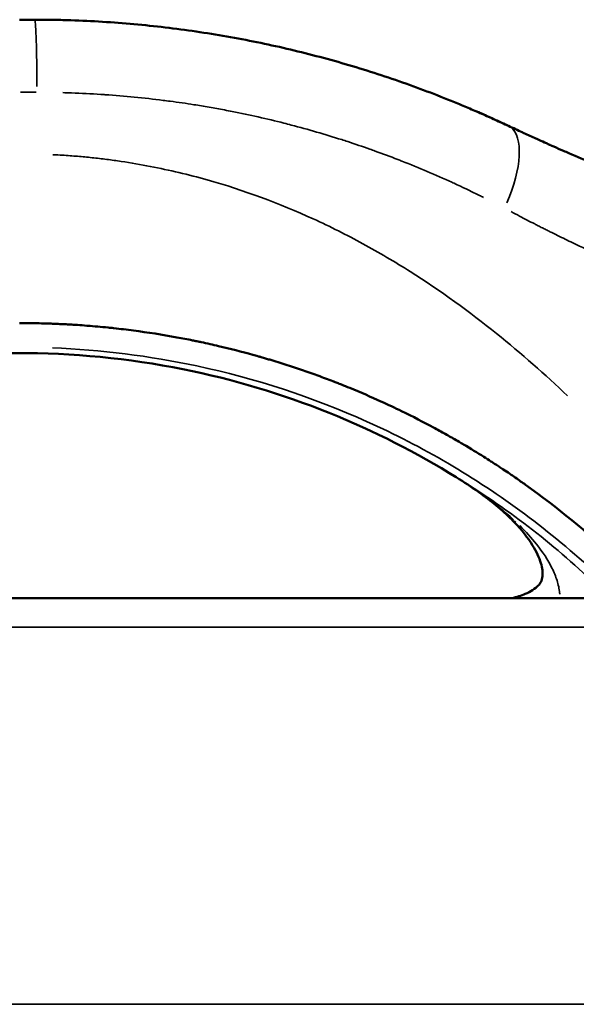
# Model space of a CAD drawing. Units: millimetres. Extents: x -425 to 8153, y 6 to 6154.
# Drawn here: x 1260 to 1376, y 638 to 842 of the extents above; entities that cross this region are included whole.
import ezdxf

# ---------------------------------------------------------------- set-up
doc = ezdxf.new("R2010")
doc.units = ezdxf.units.MM
doc.header["$MEASUREMENT"] = 0
doc.layers.add('Visible (ISO)', color=7, linetype='Continuous', lineweight=50)
doc.layers.add('Visible Narrow (ISO)', color=7, linetype='Continuous', lineweight=35)

msp = doc.modelspace()

# ---------------------------------------------------------------- linework, layer by layer
at = {"layer": 'Visible (ISO)'}
msp.add_line((375.02, 722.32), (3535.02, 722.32), dxfattribs=at)
for centre, major_axis, ratio, start_param, end_param in [((1354.45, 753.27), (-3.69, -5.95), 0.327766, 6.283014, 6.283032), ((-749.12, -1834.4), (2124.29, 2572.41), 0.231583, 6.268413, 6.299644)]:
    msp.add_ellipse(centre, major_axis=major_axis, ratio=ratio, start_param=start_param, end_param=end_param, dxfattribs=at)
for points in [[(1263.55, 841.95), (1262.52, 841.95), (1261.48, 841.95), (1260.44, 841.95)], [(1354.62, 823.11), (1356.85, 822.15), (1359.06, 821.15), (1361.26, 820.12)]]:
    msp.add_open_spline(points, degree=3, dxfattribs=at)
for points, knots in [([(1361.55, 819.98), (1361.1, 820.19), (1360.64, 820.4), (1359.72, 820.82), (1359.26, 821.04), (1357.88, 821.67), (1356.95, 822.08), (1355.09, 822.91), (1354.15, 823.31), (1352.74, 823.91), (1352.27, 824.11), (1351.33, 824.5), (1350.86, 824.7), (1346.61, 826.43), (1342.78, 827.88), (1336.95, 829.91), (1334.99, 830.56), (1331.04, 831.81), (1329.05, 832.41), (1323.06, 834.14), (1319.02, 835.19), (1310.84, 837.07), (1306.7, 837.9), (1300.39, 838.98), (1298.28, 839.32), (1294.02, 839.93), (1291.88, 840.2), (1285.45, 840.94), (1281.13, 841.32), (1274.59, 841.7), (1272.39, 841.79), (1269.09, 841.89), (1267.99, 841.91), (1266.33, 841.94), (1265.5, 841.94), (1264.66, 841.95), (1264.11, 841.95), (1263.83, 841.95), (1263.55, 841.95)], [-0.0000001, -0.0000001, -0.0000001, -0.0000001, 0.0016589, 0.0016589, 0.0033178, 0.0033178, 0.0066358, 0.0066358, 0.0099537, 0.0099537, 0.0116126, 0.0116126, 0.0132716, 0.0132716, 0.0265432, 0.0265432, 0.033179, 0.033179, 0.0398148, 0.0398148, 0.0530864, 0.0530864, 0.066358, 0.066358, 0.0729939, 0.0729939, 0.0796297, 0.0796297, 0.0929013, 0.0929013, 0.0995371, 0.0995371, 0.102855, 0.102855, 0.104514, 0.1053434, 0.1053434, 0.1061729, 0.1061729, 0.1061729, 0.1061729]), ([(1408.03, 801.51), (1408.02, 801.51), (1408.01, 801.52), (1408, 801.52), (1407.86, 801.56), (1407.73, 801.61), (1407.59, 801.65), (1407.04, 801.83), (1406.5, 802.01), (1405.95, 802.19), (1404.86, 802.55), (1403.78, 802.92), (1402.69, 803.29), (1402.47, 803.37), (1402.24, 803.45), (1402.02, 803.52), (1401.16, 803.82), (1400.3, 804.12), (1399.44, 804.42), (1398.31, 804.82), (1397.19, 805.22), (1396.08, 805.62), (1392.89, 806.77), (1389.74, 807.96), (1386.61, 809.19), (1385.86, 809.48), (1385.12, 809.77), (1384.38, 810.06), (1380.9, 811.45), (1377.46, 812.88), (1374.03, 814.35), (1373.65, 814.51), (1373.28, 814.68), (1372.9, 814.84), (1372.24, 815.13), (1371.58, 815.42), (1370.92, 815.71), (1370.79, 815.76), (1370.66, 815.82), (1370.54, 815.88), (1370.41, 815.93), (1370.28, 815.99), (1370.15, 816.05), (1370.12, 816.06), (1370.09, 816.07), (1370.06, 816.09), (1369.83, 816.19), (1369.61, 816.29), (1369.39, 816.39), (1368.88, 816.62), (1368.36, 816.85), (1367.85, 817.08), (1367.64, 817.17), (1367.43, 817.27), (1367.23, 817.36), (1366.4, 817.74), (1365.57, 818.12), (1364.75, 818.5), (1364.63, 818.55), (1364.51, 818.61), (1364.4, 818.66), (1363.45, 819.1), (1362.5, 819.54), (1361.55, 819.98)], [-0.00000006, -0.00000006, -0.00000006, -0.00000006, 0.00003127, 0.00003127, 0.00003127, 0.00049554, 0.00049554, 0.00049554, 0.00236519, 0.00236519, 0.00236519, 0.00613802, 0.00613802, 0.00613802, 0.00691743, 0.00691743, 0.00691743, 0.00991252, 0.00991252, 0.00991252, 0.01383493, 0.01383493, 0.01383493, 0.02501697, 0.02501697, 0.02501697, 0.02766991, 0.02766991, 0.02766991, 0.04012867, 0.04012867, 0.04012867, 0.0415049, 0.0415049, 0.0415049, 0.04390566, 0.04390566, 0.04390566, 0.0443756, 0.0443756, 0.0443756, 0.04484417, 0.04484417, 0.04484417, 0.04496365, 0.04496365, 0.04496365, 0.04577996, 0.04577996, 0.04577996, 0.047659, 0.047659, 0.047659, 0.04842239, 0.04842239, 0.04842239, 0.05145455, 0.05145455, 0.05145455, 0.05188114, 0.05188114, 0.05188114, 0.05533989, 0.05533989, 0.05533989, 0.05533989]), ([(1260.44, 779.21), (1260.45, 779.21), (1260.46, 779.21), (1260.47, 779.21), (1261.61, 779.2), (1262.6, 779.19), (1263.55, 779.17), (1264.16, 779.16), (1264.79, 779.15), (1265.46, 779.13), (1265.67, 779.13), (1265.88, 779.12), (1266.09, 779.12), (1266.23, 779.11), (1266.36, 779.11), (1266.49, 779.1), (1266.52, 779.1), (1266.55, 779.1), (1266.57, 779.1), (1266.61, 779.1), (1266.66, 779.1), (1266.7, 779.1), (1267.06, 779.09), (1267.42, 779.07), (1267.78, 779.06), (1268.22, 779.04), (1268.67, 779.02), (1269.12, 779), (1269.43, 778.98), (1269.74, 778.97), (1270.06, 778.95), (1270.45, 778.93), (1270.84, 778.91), (1271.24, 778.88), (1271.42, 778.87), (1271.59, 778.86), (1271.77, 778.85), (1271.87, 778.84), (1271.98, 778.84), (1272.08, 778.83), (1272.11, 778.83), (1272.13, 778.83), (1272.16, 778.83), (1272.24, 778.82), (1272.33, 778.82), (1272.41, 778.81), (1273.06, 778.77), (1273.71, 778.72), (1274.37, 778.67), (1274.4, 778.67), (1274.44, 778.66), (1274.48, 778.66), (1275.87, 778.55), (1277.3, 778.42), (1278.76, 778.28), (1279.13, 778.24), (1279.5, 778.2), (1279.87, 778.16), (1279.88, 778.16), (1279.89, 778.16), (1279.9, 778.16), (1279.91, 778.15), (1279.92, 778.15), (1279.93, 778.15), (1281.27, 778.01), (1282.63, 777.84), (1284.01, 777.66), (1286.93, 777.28), (1289.93, 776.81), (1292.99, 776.25), (1294.06, 776.05), (1295.13, 775.85), (1296.22, 775.63), (1296.24, 775.62), (1296.26, 775.62), (1296.28, 775.61), (1296.3, 775.61), (1296.32, 775.61), (1296.34, 775.6), (1296.37, 775.59), (1296.41, 775.59), (1296.45, 775.58), (1296.52, 775.56), (1296.6, 775.55), (1296.67, 775.53), (1296.82, 775.5), (1296.97, 775.47), (1297.12, 775.44), (1297.42, 775.38), (1297.72, 775.31), (1298.02, 775.25), (1299.22, 775), (1300.42, 774.73), (1301.6, 774.45), (1303.98, 773.89), (1306.34, 773.29), (1308.67, 772.64), (1309.05, 772.54), (1309.43, 772.43), (1309.82, 772.32), (1310.02, 772.27), (1310.22, 772.21), (1310.42, 772.15), (1310.71, 772.07), (1311, 771.98), (1311.29, 771.9), (1311.58, 771.81), (1311.87, 771.72), (1312.16, 771.64), (1313.32, 771.29), (1314.47, 770.94), (1315.59, 770.58), (1317.84, 769.85), (1320.02, 769.1), (1322.13, 768.34), (1323.19, 767.95), (1324.23, 767.56), (1325.25, 767.17), (1325.26, 767.17), (1325.27, 767.16), (1325.28, 767.16), (1325.3, 767.15), (1325.33, 767.14), (1325.35, 767.13), (1325.36, 767.13), (1325.38, 767.12), (1325.4, 767.11), (1325.42, 767.1), (1325.44, 767.1), (1325.46, 767.09), (1325.53, 767.06), (1325.6, 767.03), (1325.68, 767.01), (1325.82, 766.95), (1325.97, 766.89), (1326.12, 766.83), (1326.41, 766.72), (1326.7, 766.61), (1326.99, 766.49), (1327.57, 766.26), (1328.14, 766.03), (1328.71, 765.8), (1330.97, 764.87), (1333.13, 763.94), (1335.18, 763), (1336.65, 762.33), (1338.07, 761.66), (1339.44, 761), (1341.78, 759.86), (1343.97, 758.73), (1346.03, 757.62), (1346.13, 757.56), (1346.24, 757.51), (1346.34, 757.45), (1347.18, 757), (1347.99, 756.55), (1348.78, 756.11), (1349.17, 755.89), (1349.56, 755.67), (1349.94, 755.45), (1349.98, 755.43), (1350.01, 755.41), (1350.05, 755.39), (1350.05, 755.38), (1350.06, 755.38), (1350.07, 755.38), (1350.07, 755.37), (1350.08, 755.37), (1350.09, 755.36), (1350.51, 755.12), (1350.92, 754.88), (1351.33, 754.64), (1351.63, 754.47), (1351.93, 754.29), (1352.23, 754.12), (1353.74, 753.22), (1355.14, 752.36), (1356.44, 751.55), (1356.95, 751.23), (1357.43, 750.92), (1357.91, 750.61), (1358.16, 750.45), (1358.41, 750.29), (1358.66, 750.13), (1359.21, 749.77), (1359.74, 749.42), (1360.24, 749.09), (1360.26, 749.08), (1360.27, 749.07), (1360.29, 749.06), (1360.29, 749.05), (1360.3, 749.05), (1360.31, 749.05), (1360.36, 749.01), (1360.41, 748.97), (1360.47, 748.94), (1361.37, 748.34), (1362.2, 747.77), (1362.95, 747.25), (1363.73, 746.71), (1364.44, 746.21), (1365.07, 745.76)], [0, 0, 0, 0, 0.0001366, 0.0001366, 0.0001366, 0.0177967, 0.0177967, 0.0177967, 0.0293514, 0.0293514, 0.0293514, 0.0330203, 0.0330203, 0.0330203, 0.0353134, 0.0353134, 0.0353134, 0.035772, 0.035772, 0.035772, 0.0366893, 0.0366893, 0.0366893, 0.0440271, 0.0440271, 0.0440271, 0.0527541, 0.0527541, 0.0527541, 0.0587028, 0.0587028, 0.0587028, 0.0660407, 0.0660407, 0.0660407, 0.0691916, 0.0691916, 0.0691916, 0.0710855, 0.0710855, 0.0710855, 0.0715441, 0.0715441, 0.0715441, 0.0733786, 0.0733786, 0.0733786, 0.0872809, 0.0872809, 0.0872809, 0.0880543, 0.0880543, 0.0880543, 0.1174057, 0.1174057, 0.1174057, 0.1247435, 0.1247435, 0.1247435, 0.1249728, 0.1249728, 0.1249728, 0.1252022, 0.1252022, 0.1252022, 0.1574222, 0.1574222, 0.1574222, 0.2257442, 0.2257442, 0.2257442, 0.2494871, 0.2494871, 0.2494871, 0.2499457, 0.2499457, 0.2499457, 0.2504043, 0.2504043, 0.2504043, 0.2513215, 0.2513215, 0.2513215, 0.253156, 0.253156, 0.253156, 0.2568249, 0.2568249, 0.2568249, 0.2641628, 0.2641628, 0.2641628, 0.2935142, 0.2935142, 0.2935142, 0.352217, 0.352217, 0.352217, 0.3618061, 0.3618061, 0.3618061, 0.3668928, 0.3668928, 0.3668928, 0.3742306, 0.3742306, 0.3742306, 0.3815685, 0.3815685, 0.3815685, 0.4109199, 0.4109199, 0.4109199, 0.4696227, 0.4696227, 0.4696227, 0.4989741, 0.4989741, 0.4989741, 0.4992668, 0.4992668, 0.4992668, 0.4998914, 0.4998914, 0.4998914, 0.50035, 0.50035, 0.50035, 0.5008086, 0.5008086, 0.5008086, 0.5026431, 0.5026431, 0.5026431, 0.506312, 0.506312, 0.506312, 0.5136499, 0.5136499, 0.5136499, 0.5283256, 0.5283256, 0.5283256, 0.5870284, 0.5870284, 0.5870284, 0.629005, 0.629005, 0.629005, 0.7007276, 0.7007276, 0.7007276, 0.7044341, 0.7044341, 0.7044341, 0.7337855, 0.7337855, 0.7337855, 0.7484612, 0.7484612, 0.7484612, 0.7498371, 0.7498371, 0.7498371, 0.7500664, 0.7500664, 0.7500664, 0.7502957, 0.7502957, 0.7502957, 0.7631369, 0.7631369, 0.7631369, 0.7727448, 0.7727448, 0.7727448, 0.8218398, 0.8218398, 0.8218398, 0.8408972, 0.8408972, 0.8408972, 0.8511912, 0.8511912, 0.8511912, 0.874122, 0.874122, 0.874122, 0.8748099, 0.8748099, 0.8748099, 0.8750392, 0.8750392, 0.8750392, 0.8768737, 0.8768737, 0.8768737, 0.9075666, 0.9075666, 0.9075666, 0.939245, 0.939245, 0.939245, 0.939245]), ([(1350.75, 747.33), (1342.64, 752.36), (1333.74, 756.91), (1314.79, 764.53), (1304.59, 767.59), (1282.95, 771.92), (1271.36, 773.05), (1247.84, 772.97), (1235.77, 771.65), (1212.39, 766.6), (1200.92, 762.81), (1183.19, 754.85), (1176.42, 751.24), (1170.13, 747.33)], [0, 0, 0, 0, 3.045116, 3.045116, 6.224504, 6.224504, 9.681419, 9.681419, 13.281078, 13.281078, 16.878316, 16.878316, 19.241659, 19.241659, 19.241659, 19.241659]), ([(1362.22, 738.56), (1360.27, 740.53), (1357.91, 742.44), (1353.91, 745.3), (1352.35, 746.33), (1350.75, 747.33)], [0, 0, 0, 0, 1.018125, 1.018125, 1.620734, 1.620734, 1.620734, 1.620734]), ([(1362.24, 722.32), (1363.22, 722.55), (1364.18, 722.84), (1365.58, 723.43), (1366.1, 723.69), (1367.03, 724.29), (1367.44, 724.63), (1367.94, 725.17), (1368.1, 725.4), (1368.43, 726.01), (1368.54, 726.39), (1368.67, 727.65), (1368.56, 728.56), (1367.92, 730.71), (1367.31, 731.98), (1365.54, 734.83), (1364.26, 736.43), (1362.62, 738.16), (1362.42, 738.36), (1362.22, 738.56)], [0.842039, 0.842039, 0.842039, 0.842039, 1.151992, 1.151992, 1.353356, 1.353356, 1.588349, 1.588349, 1.787708, 1.787708, 2.132728, 2.132728, 2.656701, 2.656701, 3.265108, 3.265108, 4.037669, 4.037669, 4.140814, 4.140814, 4.140814, 4.140814])]:
    msp.add_open_spline(points, degree=3, knots=knots, dxfattribs=at)
at = {"layer": 'Visible Narrow (ISO)'}
for p, q in [((1263.23, 826.95), (1263.23, 826.95)), ((630.45, 716.32), (3275.91, 716.32)), ((630.64, 638.32), (3279.39, 638.32))]:
    msp.add_line(p, q, dxfattribs=at)
msp.add_arc((1260.44, 599.89), 172.9, 45.7496, 57.8256, dxfattribs=at)
for centre, major_axis, ratio, start_param, end_param in [((1263.55, 826.95), (0, 15), 0.031718, 4.790517, 6.204678), ((1355.26, 806.37), (6.3, 13.61), 0.421998, 4.740073, 6.202028), ((1354.45, 753.27), (-3.69, -5.95), 0.327766, 0.000778, 0.017543), ((1367.19, 743.49), (-4.97, -4.93), 0.509668, 0.01392, 0.273589)]:
    msp.add_ellipse(centre, major_axis=major_axis, ratio=ratio, start_param=start_param, end_param=end_param, dxfattribs=at)
msp.add_open_spline([(1260.62, 826.95), (1261.7, 826.95), (1262.77, 826.95), (1263.85, 826.95)], degree=3, dxfattribs=at)
for points, knots in [([(1269.35, 826.86), (1269.96, 826.84), (1270.57, 826.82), (1271.18, 826.8), (1273.2, 826.73), (1275.21, 826.63), (1277.21, 826.5), (1277.52, 826.48), (1277.83, 826.46), (1278.14, 826.44), (1282.17, 826.16), (1286.17, 825.77), (1290.13, 825.27), (1290.61, 825.21), (1291.08, 825.15), (1291.56, 825.09), (1293.21, 824.87), (1294.86, 824.63), (1296.5, 824.37), (1297.01, 824.29), (1297.53, 824.21), (1298.05, 824.12), (1299.11, 823.94), (1300.18, 823.76), (1301.24, 823.57), (1301.76, 823.47), (1302.28, 823.38), (1302.8, 823.28), (1303.33, 823.18), (1303.86, 823.08), (1304.39, 822.97), (1308.02, 822.26), (1311.59, 821.45), (1315.11, 820.56), (1315.61, 820.43), (1316.11, 820.3), (1316.61, 820.17), (1320.13, 819.25), (1323.61, 818.24), (1327.06, 817.14), (1327.47, 817.01), (1327.88, 816.87), (1328.29, 816.74), (1329.84, 816.23), (1331.37, 815.71), (1332.9, 815.17), (1333.26, 815.05), (1333.61, 814.92), (1333.97, 814.79), (1335.54, 814.23), (1337.1, 813.64), (1338.65, 813.04), (1338.94, 812.93), (1339.23, 812.82), (1339.52, 812.7), (1343.02, 811.33), (1346.46, 809.87), (1349.84, 808.32), (1349.99, 808.25), (1350.15, 808.18), (1350.3, 808.11), (1350.74, 807.91), (1351.18, 807.7), (1351.61, 807.5), (1351.83, 807.39), (1352.05, 807.29), (1352.27, 807.19), (1352.49, 807.08), (1352.71, 806.98), (1352.92, 806.88), (1353.72, 806.5), (1354.51, 806.11), (1355.29, 805.72), (1355.37, 805.68), (1355.45, 805.64), (1355.52, 805.61), (1355.81, 805.47), (1356.09, 805.32), (1356.37, 805.18)], [0.00527457, 0.00527457, 0.00527457, 0.00527457, 0.0071002, 0.0071002, 0.0071002, 0.01318643, 0.01318643, 0.01318643, 0.01412143, 0.01412143, 0.01412143, 0.02637287, 0.02637287, 0.02637287, 0.02784727, 0.02784727, 0.02784727, 0.03296608, 0.03296608, 0.03296608, 0.03457731, 0.03457731, 0.03457731, 0.03791458, 0.03791458, 0.03791458, 0.0395593, 0.0395593, 0.0395593, 0.04123551, 0.04123551, 0.04123551, 0.05274574, 0.05274574, 0.05274574, 0.05437206, 0.05437206, 0.05437206, 0.06593217, 0.06593217, 0.06593217, 0.06731947, 0.06731947, 0.06731947, 0.07252539, 0.07252539, 0.07252539, 0.07373664, 0.07373664, 0.07373664, 0.0791186, 0.0791186, 0.0791186, 0.08013007, 0.08013007, 0.08013007, 0.09230504, 0.09230504, 0.09230504, 0.09285123, 0.09285123, 0.09285123, 0.09443555, 0.09443555, 0.09443555, 0.09522726, 0.09522726, 0.09522726, 0.09601867, 0.09601867, 0.09601867, 0.09889825, 0.09889825, 0.09889825, 0.09918143, 0.09918143, 0.09918143, 0.1002169, 0.1002169, 0.1002169, 0.1002169]), ([(1373.76, 764.18), (1369.11, 768.56), (1364.24, 772.88), (1353.48, 781.54), (1347.56, 785.85), (1338.06, 791.86), (1334.79, 793.79), (1328.09, 797.44), (1324.68, 799.16), (1314.17, 803.95), (1306.86, 806.68), (1295.38, 809.91), (1291.44, 810.84), (1285.47, 811.99), (1283.48, 812.34), (1280.47, 812.79), (1279.46, 812.93), (1277.45, 813.19), (1276.44, 813.31), (1274.43, 813.52), (1273.43, 813.62), (1271.42, 813.78), (1270.34, 813.86), (1268.64, 813.97), (1267.99, 814), (1267.34, 814.03)], [0.272284, 0.272284, 0.272284, 0.272284, 0.3937393, 0.3937393, 0.5249857, 0.5249857, 0.5906089, 0.5906089, 0.6562321, 0.6562321, 0.7874785, 0.7874785, 0.8531017, 0.8531017, 0.8859133, 0.8859133, 0.9023191, 0.9023191, 0.9187249, 0.9187249, 0.9351307, 0.9351307, 0.9515365, 0.9515365, 0.9616992, 0.9616992, 0.9616992, 0.9616992]), ([(1362.07, 802.25), (1362.65, 801.94), (1363.24, 801.64), (1363.82, 801.34), (1364.87, 800.79), (1365.92, 800.24), (1366.97, 799.71), (1367.22, 799.58), (1367.47, 799.45), (1367.72, 799.32), (1367.99, 799.18), (1368.27, 799.04), (1368.55, 798.9), (1368.81, 798.77), (1369.08, 798.64), (1369.34, 798.5), (1369.47, 798.44), (1369.6, 798.37), (1369.73, 798.31), (1369.87, 798.24), (1370, 798.17), (1370.13, 798.11), (1371.18, 797.58), (1372.23, 797.06), (1373.29, 796.55), (1373.8, 796.3), (1374.31, 796.05), (1374.83, 795.8), (1378.52, 794.02), (1382.23, 792.29), (1385.99, 790.62), (1386.6, 790.35), (1387.21, 790.08), (1387.83, 789.82)], [0.00175825, 0.00175825, 0.00175825, 0.00175825, 0.00393776, 0.00393776, 0.00393776, 0.0078656, 0.0078656, 0.0078656, 0.00879127, 0.00879127, 0.00879127, 0.00982524, 0.00982524, 0.00982524, 0.01080394, 0.01080394, 0.01080394, 0.01129301, 0.01129301, 0.01129301, 0.0117819, 0.0117819, 0.0117819, 0.01568655, 0.01568655, 0.01568655, 0.01758255, 0.01758255, 0.01758255, 0.0311965, 0.0311965, 0.0311965, 0.03340684, 0.03340684, 0.03340684, 0.03340684]), ([(1266, 779.12), (1266.42, 779.11), (1266.85, 779.09), (1267.25, 779.08), (1267.84, 779.06), (1268.43, 779.03), (1269.03, 779), (1269.57, 778.98), (1270.1, 778.95), (1270.67, 778.92), (1270.73, 778.92), (1270.78, 778.91), (1270.84, 778.91), (1271.47, 778.87), (1272.11, 778.83), (1272.75, 778.79), (1274.03, 778.7), (1275.33, 778.6), (1276.66, 778.48), (1277.09, 778.44), (1277.52, 778.4), (1277.95, 778.36), (1280.2, 778.14), (1282.52, 777.87), (1284.86, 777.55), (1290.45, 776.79), (1296.26, 775.72), (1302.18, 774.32), (1303.66, 773.97), (1305.14, 773.59), (1306.62, 773.2), (1308.12, 772.81), (1309.62, 772.39), (1311.12, 771.95), (1314.12, 771.07), (1317.12, 770.11), (1320.1, 769.06), (1322.97, 768.06), (1325.81, 766.98), (1328.63, 765.83), (1331.68, 764.59), (1334.7, 763.26), (1337.67, 761.85), (1341.66, 759.96), (1345.58, 757.92), (1349.41, 755.75), (1351.06, 754.81), (1352.7, 753.85), (1354.32, 752.86), (1359.29, 749.83), (1364.08, 746.58), (1368.68, 743.12), (1369.04, 742.86), (1369.39, 742.59), (1369.74, 742.32), (1372.79, 739.99), (1375.76, 737.58), (1378.61, 735.09)], [0.05, 0.05, 0.05, 0.05, 0.0613875, 0.0613875, 0.0613875, 0.0778544, 0.0778544, 0.0778544, 0.092865, 0.092865, 0.092865, 0.0943213, 0.0943213, 0.0943213, 0.1107882, 0.1107882, 0.1107882, 0.143722, 0.143722, 0.143722, 0.154349, 0.154349, 0.154349, 0.2095895, 0.2095895, 0.2095895, 0.3413246, 0.3413246, 0.3413246, 0.3741519, 0.3741519, 0.3741519, 0.4071921, 0.4071921, 0.4071921, 0.4730597, 0.4730597, 0.4730597, 0.5363183, 0.5363183, 0.5363183, 0.6047948, 0.6047948, 0.6047948, 0.6967463, 0.6967463, 0.6967463, 0.7365298, 0.7365298, 0.7365298, 0.8588233, 0.8588233, 0.8588233, 0.8682649, 0.8682649, 0.8682649, 0.95, 0.95, 0.95, 0.95]), ([(1379.77, 727.33), (1374.99, 731.78), (1360.1, 744.14), (1332.81, 760.05), (1299.54, 770.9), (1277.28, 773.68), (1267.25, 774.07)], [100.689906, 100.689906, 100.689906, 100.689906, 102.961431, 107.475819, 111.990207, 115.672243, 115.672243, 115.672243, 115.672243]), ([(1342.85, 751.94), (1337.82, 754.7), (1324.49, 761.17), (1301.49, 768.8), (1274.25, 773.19), (1246.63, 773.19), (1219.39, 768.8), (1196.39, 761.17), (1183.07, 754.7), (1178.03, 751.94)], [-19.047256, -19.047256, -19.047256, -19.047256, -17.185494, -14.321245, -11.456996, -8.592747, -5.728498, -2.864249, -1.002487, -1.002487, -1.002487, -1.002487]), ([(1362.61, 738.54), (1360.73, 740.28), (1357.13, 743.15), (1353.18, 745.8), (1351.47, 746.88)], [-1.681161, -1.681161, -1.681161, -1.681161, -0.758419, -0.088482, -0.088482, -0.088482, -0.088482]), ([(1372.15, 723.13), (1372.14, 723.22), (1372.06, 724.15), (1371.67, 725.97), (1370.25, 729.4), (1367.69, 733.26), (1365.13, 736.09), (1363.87, 737.33)], [-2.355306, -2.355306, -2.355306, -2.355306, -2.317582, -1.931319, -1.545055, -0.772527, -0.123963, -0.123963, -0.123963, -0.123963])]:
    msp.add_open_spline(points, degree=3, knots=knots, dxfattribs=at)

doc.saveas('drawing.dxf')
